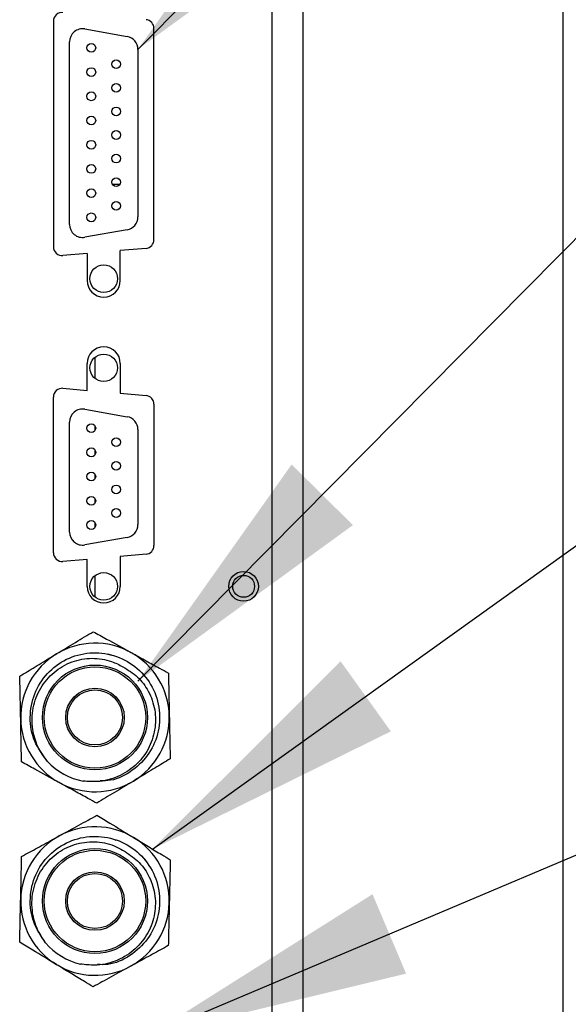
# Model space of a CAD drawing. Units: millimetres. Extents: x 57636 to 63139, y -5474 to -1586.
# Drawn here: x 60375 to 60438, y -4524 to -4411 of the extents above; entities that cross this region are included whole.
import ezdxf

# ---------------------------------------------------------------- set-up
doc = ezdxf.new("R2010")
doc.units = ezdxf.units.MM
doc.layers.get('0').update_dxf_attribs({"linetype": 'CONTINUOUS'})
doc.styles.add('HHI_Dims', font='simplex.shx', dxfattribs={"width": 0.8, "bigfont": 'whgtxt.shx'})
doc.dimstyles.new('NYH_Standard', dxfattribs={"dimtxt": 2.5, "dimasz": 2.5, "dimexe": 1, "dimexo": 1, "dimgap": 1, "dimtad": 1, "dimdsep": 46, "dimtxsty": 'HHI_Dims', "dimcen": 0, "dimclrd": 3, "dimclre": 3, "dimclrt": 2, "dimadec": 3, "dimazin": 2, "dimtp": 0.1, "dimtm": 0.1, "dimtfac": 0.65, "dimtmove": 1, "dimatfit": 3, "dimfxl": 0, "dimlwd": -1, "dimlwe": -1, "dimarcsym": 0})

msp = doc.modelspace()

# ---------------------------------------------------------------- linework, layer by layer
at = {"color": 7, "linetype": 'Continuous', "lineweight": 25}
for p, q in [((60437.554, -4383.932), (60437.554, -4561.75)), ((60407.882, -4559.432), (60407.882, -4392.432)), ((60404.304, -4550.432), (60404.304, -4401.432)), ((60379.304, -4411.273), (60379.304, -4437.091)), ((60382.905, -4412.167), (60387.725, -4413.017)), ((60390.804, -4436.265), (60390.804, -4412.099)), ((60381.144, -4434.519), (60381.144, -4413.644)), ((60388.964, -4414.494), (60388.964, -4433.669)), ((60387.725, -4435.147), (60382.905, -4435.996)), ((60383.154, -4437.847), (60380.391, -4438.087)), ((60383.154, -4437.847), (60383.154, -4440.932)), ((60389.891, -4437.261), (60386.954, -4437.517)), ((60386.954, -4440.932), (60386.954, -4437.517)), ((60383.154, -4453.517), (60383.154, -4450.432)), ((60384.054, -4449.715), (60384.054, -4452.149)), ((60386.954, -4450.432), (60386.954, -4453.847)), ((60380.391, -4453.276), (60383.154, -4453.517)), ((60386.954, -4453.847), (60389.891, -4454.102)), ((60379.304, -4472.091), (60379.304, -4454.273)), ((60390.804, -4455.097), (60390.804, -4471.265)), ((60382.905, -4455.672), (60387.725, -4456.522)), ((60381.144, -4469.714), (60381.144, -4457.149)), ((60384.054, -4457.561), (60384.054, -4458.103)), ((60388.964, -4457.999), (60388.964, -4468.864)), ((60384.054, -4460.331), (60384.054, -4460.873)), ((60384.054, -4463.101), (60384.054, -4463.643)), ((60384.054, -4465.871), (60384.054, -4466.413)), ((60384.054, -4468.641), (60384.054, -4469.183)), ((60387.725, -4470.342), (60382.905, -4471.191)), ((60383.154, -4472.847), (60380.391, -4473.087)), ((60383.154, -4475.932), (60383.154, -4472.847)), ((60389.891, -4472.261), (60386.954, -4472.517)), ((60386.954, -4472.517), (60386.954, -4475.932)), ((60384.054, -4474.715), (60384.054, -4477.149)), ((60389.489, -4485.909), (60389.65, -4486.105)), ((60389.701, -4507.149), (60389.853, -4507.352))]:
    msp.add_line(p, q, dxfattribs=at)
at = {"color": 8, "linetype": 'Continuous', "lineweight": 25}
msp.add_line((60386.036, -4429.932), (60386.913, -4429.932), dxfattribs=at)
at = {"color": 7, "linetype": 'Continuous', "lineweight": 25}
for centre, radius in [((60383.634, -4414.327), 0.5), ((60386.474, -4416.192), 0.5), ((60383.634, -4417.097), 0.5), ((60386.474, -4418.892), 0.5), ((60383.634, -4419.867), 0.5), ((60386.474, -4421.592), 0.5), ((60383.634, -4422.637), 0.5), ((60386.474, -4424.292), 0.5), ((60383.634, -4425.407), 0.5), ((60386.474, -4426.992), 0.5), ((60383.634, -4428.177), 0.5), ((60386.474, -4429.692), 0.5), ((60383.634, -4430.947), 0.5), ((60386.474, -4432.392), 0.5), ((60383.634, -4433.717), 0.5), ((60385.054, -4440.732), 1.575), ((60385.054, -4450.932), 1.575), ((60383.634, -4457.832), 0.5), ((60386.474, -4459.442), 0.5), ((60383.634, -4460.602), 0.5), ((60386.474, -4462.142), 0.5), ((60383.634, -4463.372), 0.5), ((60386.474, -4464.842), 0.5), ((60383.634, -4466.142), 0.5), ((60386.474, -4467.542), 0.5), ((60383.634, -4468.912), 0.5), ((60401.054, -4475.932), 1.7), ((60385.054, -4475.932), 1.575), ((60401.054, -4475.932), 1.25), ((60384.054, -4490.932), 6), ((60384.054, -4490.932), 5.8), ((60384.054, -4490.932), 3.35), ((60384.054, -4490.932), 3.15), ((60384.054, -4511.932), 6), ((60384.054, -4511.932), 5.8), ((60384.054, -4511.932), 3.35), ((60384.054, -4511.932), 3.15)]:
    msp.add_circle(centre, radius, dxfattribs=at)
for centre, radius, start, end in [((60380.304, -4411.273), 1, 85.03026, 180), ((60389.804, -4412.099), 1, 0, 85.03026), ((60382.644, -4413.644), 1.5, 80, 180), ((60387.464, -4414.494), 1.5, 0, 80), ((60387.464, -4433.669), 1.5, 280, 0), ((60382.644, -4434.519), 1.5, 180, 280), ((60380.304, -4437.091), 1, 180, 274.96974), ((60389.804, -4436.265), 1, 274.96974, 0), ((60385.054, -4440.932), 1.9, 180, 0), ((60385.054, -4450.432), 1.9, 0.00001, 179.99992), ((60380.304, -4454.273), 1, 85.03026, 180), ((60389.804, -4455.099), 1, 0.08041, 85.03016), ((60382.644, -4457.149), 1.5, 80, 180), ((60387.464, -4457.999), 1.5, 0, 80), ((60382.644, -4469.714), 1.5, 180, 280), ((60387.464, -4468.864), 1.5, 280, 0), ((60389.804, -4471.265), 1, 274.96974, 0), ((60380.304, -4472.091), 1, 179.99992, 274.96974), ((60385.054, -4475.932), 1.9, 180, 359.99961), ((60384.054, -4490.932), 8.5, 61.16925, 121.16925), ((60384.054, -4490.932), 8.5, 121.16925, 181.16925), ((60384.054, -4490.932), 8.5, 1.16925, 61.16925), ((60384.054, -4490.932), 8.5, 181.16925, 241.16925), ((60384.054, -4490.932), 8.5, 301.16925, 1.16925), ((60384.054, -4490.932), 7.4, 222.74398, 259.59451), ((60384.054, -4490.932), 8.5, 241.16925, 301.16925), ((60384.054, -4511.932), 8.5, 58.68672, 118.68672), ((60384.054, -4511.932), 8.5, 118.68672, 178.68672), ((60384.054, -4511.932), 8.5, 358.68672, 58.68672), ((60384.054, -4511.932), 8.5, 178.68672, 238.68672), ((60384.054, -4511.932), 8.5, 298.68672, 358.68672), ((60384.054, -4511.932), 7.4, 220.26146, 257.11199), ((60384.054, -4511.932), 8.5, 238.68672, 298.68672)]:
    msp.add_arc(centre, radius, start, end, dxfattribs=at)
for points, knots in [([(60379.655, -4483.659), (60380.394, -4483.212), (60381.86, -4482.325), (60383.193, -4481.519), (60383.854, -4481.119)], [0, 0, 0, 0, 0.5039992, 1, 1, 1, 1]), ([(60383.854, -4481.119), (60384.356, -4481.395), (60385.711, -4482.141), (60387.21, -4482.966), (60388.153, -4483.485)], [0, 0, 0, 0, 0.3706273, 1, 1, 1, 1]), ([(60375.456, -4486.199), (60376.031, -4485.851), (60377.201, -4485.144), (60378.65, -4484.267), (60379.479, -4483.765), (60379.655, -4483.659)], [0, 0, 0, 0, 0.4323846, 0.879553, 1, 1, 1, 1]), ([(60378.62, -4495.954), (60378.07, -4495.212), (60376.969, -4493.726), (60376.49, -4490.93), (60376.996, -4488.183), (60378.485, -4485.8), (60380.734, -4484.125), (60383.44, -4483.384), (60386.23, -4483.678), (60388.722, -4484.968), (60390.572, -4487.076), (60391.529, -4489.714), (60391.459, -4492.515), (60390.375, -4495.115), (60388.419, -4497.081), (60386.364, -4498.169), (60385.052, -4498.178), (60384.66, -4498.181)], [0, 0, 0, 0, 0.0693156, 0.1386312, 0.2079466, 0.2772622, 0.3465777, 0.4158932, 0.4852088, 0.5545242, 0.6238398, 0.6931553, 0.7624708, 0.8317864, 0.901102, 0.9704175, 1, 1, 1, 1]), ([(60378.62, -4495.954), (60378.22, -4495.402), (60377.42, -4494.298), (60376.813, -4492.166), (60376.841, -4489.822), (60377.723, -4487.517), (60379.297, -4485.67), (60381.37, -4484.456), (60383.695, -4484.04), (60385.729, -4484.345), (60386.825, -4484.913), (60387.247, -4485.132)], [0, 0, 0, 0, 0.1031748, 0.2063493, 0.3314764, 0.45416, 0.5743299, 0.6945173, 0.8126178, 0.9278656, 1, 1, 1, 1]), ([(60385.391, -4483.654), (60385.549, -4483.676), (60385.757, -4483.706), (60385.947, -4483.793), (60385.993, -4483.814)], [0, 0, 0, 0, 0.7597295, 1, 1, 1, 1]), ([(60388.153, -4483.485), (60388.22, -4483.522), (60388.808, -4483.846), (60389.935, -4484.466), (60391.3, -4485.218), (60392.121, -4485.669), (60392.453, -4485.852)], [0, 0, 0, 0, 0.0445582, 0.3932389, 0.7544342, 1, 1, 1, 1]), ([(60387.247, -4485.132), (60387.829, -4485.491), (60388.992, -4486.21), (60390.278, -4487.947), (60391.011, -4490.05), (60391, -4492.385), (60390.234, -4494.621), (60388.75, -4496.513), (60386.706, -4497.808), (60384.594, -4498.358), (60383.253, -4498.252), (60382.718, -4498.21)], [0, 0, 0, 0, 0.103349, 0.2066988, 0.3219151, 0.4370936, 0.5555982, 0.6757435, 0.7958644, 0.9185126, 1, 1, 1, 1]), ([(60375.556, -4491.105), (60375.539, -4490.242), (60375.504, -4488.529), (60375.472, -4486.971), (60375.456, -4486.199)], [0, 0, 0, 0, 0.50399994, 1, 1, 1, 1]), ([(60392.453, -4485.852), (60392.466, -4486.524), (60392.494, -4487.89), (60392.529, -4489.585), (60392.548, -4490.553), (60392.553, -4490.758)], [0, 0, 0, 0, 0.4323842, 0.8795529, 1, 1, 1, 1]), ([(60375.656, -4496.012), (60375.643, -4495.34), (60375.615, -4493.973), (60375.58, -4492.279), (60375.56, -4491.311), (60375.556, -4491.105)], [0, 0, 0, 0, 0.4323842, 0.8795529, 1, 1, 1, 1]), ([(60392.553, -4490.758), (60392.57, -4491.622), (60392.605, -4493.334), (60392.637, -4494.892), (60392.653, -4495.665)], [0, 0, 0, 0, 0.5039999, 1, 1, 1, 1]), ([(60392.653, -4495.665), (60392.078, -4496.013), (60390.908, -4496.72), (60389.458, -4497.597), (60388.63, -4498.098), (60388.454, -4498.205)], [0, 0, 0, 0, 0.4323845, 0.879553, 1, 1, 1, 1]), ([(60379.956, -4498.378), (60379.012, -4497.859), (60377.513, -4497.034), (60376.158, -4496.288), (60375.656, -4496.012)], [0, 0, 0, 0, 0.6293727, 1, 1, 1, 1]), ([(60384.255, -4500.745), (60383.923, -4500.562), (60383.118, -4500.119), (60381.754, -4499.368), (60380.628, -4498.748), (60380.022, -4498.415), (60379.956, -4498.378)], [0, 0, 0, 0, 0.245569, 0.5952395, 0.9554411, 1, 1, 1, 1]), ([(60388.454, -4498.205), (60387.715, -4498.652), (60386.249, -4499.538), (60384.916, -4500.345), (60384.255, -4500.745)], [0, 0, 0, 0, 0.5039995, 1, 1, 1, 1]), ([(60379.974, -4504.475), (60380.732, -4504.061), (60382.235, -4503.238), (60383.601, -4502.49), (60384.279, -4502.119)], [0, 0, 0, 0, 0.5039989, 1, 1, 1, 1]), ([(60384.279, -4502.119), (60384.769, -4502.417), (60386.09, -4503.221), (60387.552, -4504.11), (60388.472, -4504.67)], [0, 0, 0, 0, 0.37062715, 1, 1, 1, 1]), ([(60375.669, -4506.831), (60376.259, -4506.508), (60377.458, -4505.852), (60378.944, -4505.039), (60379.794, -4504.574), (60379.974, -4504.475)], [0, 0, 0, 0, 0.4323846, 0.8795531, 1, 1, 1, 1]), ([(60378.407, -4516.714), (60377.89, -4515.948), (60376.855, -4514.416), (60376.498, -4511.602), (60377.122, -4508.88), (60378.712, -4506.564), (60381.032, -4504.988), (60383.768, -4504.364), (60386.542, -4504.779), (60388.975, -4506.175), (60390.733, -4508.362), (60391.575, -4511.039), (60391.384, -4513.834), (60390.188, -4516.385), (60388.148, -4518.265), (60386.049, -4519.262), (60384.737, -4519.215), (60384.345, -4519.201)], [0, 0, 0, 0, 0.0693155, 0.1386311, 0.2079467, 0.2772622, 0.3465777, 0.4158932, 0.4852087, 0.5545243, 0.6238398, 0.6931553, 0.7624708, 0.8317864, 0.9011019, 0.9704175, 1, 1, 1, 1]), ([(60388.472, -4504.67), (60388.537, -4504.709), (60389.111, -4505.058), (60390.209, -4505.727), (60391.541, -4506.537), (60392.341, -4507.024), (60392.665, -4507.22)], [0, 0, 0, 0, 0.0445586, 0.3932393, 0.7544346, 1, 1, 1, 1]), ([(60378.407, -4516.714), (60378.032, -4516.145), (60377.28, -4515.008), (60376.766, -4512.851), (60376.896, -4510.51), (60377.877, -4508.246), (60379.529, -4506.469), (60381.653, -4505.346), (60383.994, -4505.031), (60386.013, -4505.424), (60387.083, -4506.039), (60387.495, -4506.276)], [0, 0, 0, 0, 0.1031743, 0.206349, 0.3314763, 0.4541599, 0.57433, 0.6945172, 0.8126179, 0.9278655, 1, 1, 1, 1]), ([(60385.705, -4504.718), (60385.861, -4504.75), (60386.119, -4504.802), (60386.351, -4504.925), (60386.442, -4504.973)], [0, 0, 0, 0, 0.6060216, 1, 1, 1, 1]), ([(60375.557, -4511.737), (60375.576, -4510.874), (60375.616, -4509.161), (60375.651, -4507.603), (60375.669, -4506.831)], [0, 0, 0, 0, 0.50399953, 1, 1, 1, 1]), ([(60387.495, -4506.276), (60388.061, -4506.66), (60389.192, -4507.428), (60390.402, -4509.219), (60391.043, -4511.352), (60390.93, -4513.684), (60390.068, -4515.886), (60388.504, -4517.711), (60386.406, -4518.916), (60384.272, -4519.374), (60382.937, -4519.211), (60382.404, -4519.145)], [0, 0, 0, 0, 0.10334909, 0.20669876, 0.32191534, 0.43709338, 0.55559826, 0.67574353, 0.79586439, 0.91851259, 1, 1, 1, 1]), ([(60392.665, -4507.22), (60392.649, -4507.892), (60392.618, -4509.259), (60392.579, -4510.953), (60392.557, -4511.921), (60392.552, -4512.127)], [0, 0, 0, 0, 0.4323842, 0.8795536, 1, 1, 1, 1]), ([(60375.444, -4516.643), (60375.46, -4515.971), (60375.491, -4514.605), (60375.53, -4512.911), (60375.552, -4511.942), (60375.557, -4511.737)], [0, 0, 0, 0, 0.4323842, 0.8795536, 1, 1, 1, 1]), ([(60392.552, -4512.127), (60392.532, -4512.99), (60392.493, -4514.703), (60392.457, -4516.26), (60392.44, -4517.033)], [0, 0, 0, 0, 0.5039989, 1, 1, 1, 1]), ([(60379.637, -4519.194), (60378.717, -4518.634), (60377.255, -4517.745), (60375.934, -4516.941), (60375.444, -4516.643)], [0, 0, 0, 0, 0.62937285, 1, 1, 1, 1]), ([(60392.44, -4517.033), (60391.85, -4517.355), (60390.651, -4518.011), (60389.165, -4518.825), (60388.315, -4519.29), (60388.135, -4519.389)], [0, 0, 0, 0, 0.4323844, 0.879553, 1, 1, 1, 1]), ([(60383.829, -4521.744), (60383.506, -4521.547), (60382.721, -4521.07), (60381.391, -4520.261), (60380.292, -4519.592), (60379.702, -4519.233), (60379.637, -4519.194)], [0, 0, 0, 0, 0.2455693, 0.5952395, 0.9554407, 1, 1, 1, 1]), ([(60388.135, -4519.389), (60387.377, -4519.803), (60385.874, -4520.625), (60384.507, -4521.373), (60383.829, -4521.744)], [0, 0, 0, 0, 0.5039993, 1, 1, 1, 1])]:
    msp.add_open_spline(points, degree=3, knots=knots, dxfattribs=at)

# ---------------------------------------------------------------- leaders
at = {"annotation_type": 0, "has_hookline": 1, "hookline_direction": 0}
for points, text_width in [([(60388.964, -4414.495), (60557.048, -4244.462), (60559.548, -4244.462)], 587.714), ([(60388.964, -4486.794), (60557.048, -4316.761), (60559.548, -4316.761)], 329.929), ([(60390.633, -4505.985), (60557.048, -4386.761), (60559.548, -4386.761)], 334.5), ([(60390.088, -4527.383), (60557.048, -4456.761), (60559.548, -4456.761)], 311.643)]:
    msp.add_leader(points, dimstyle='NYH_Standard', override={"dimscale": 12}, dxfattribs=dict(at, text_width=text_width))

doc.saveas('drawing.dxf')
